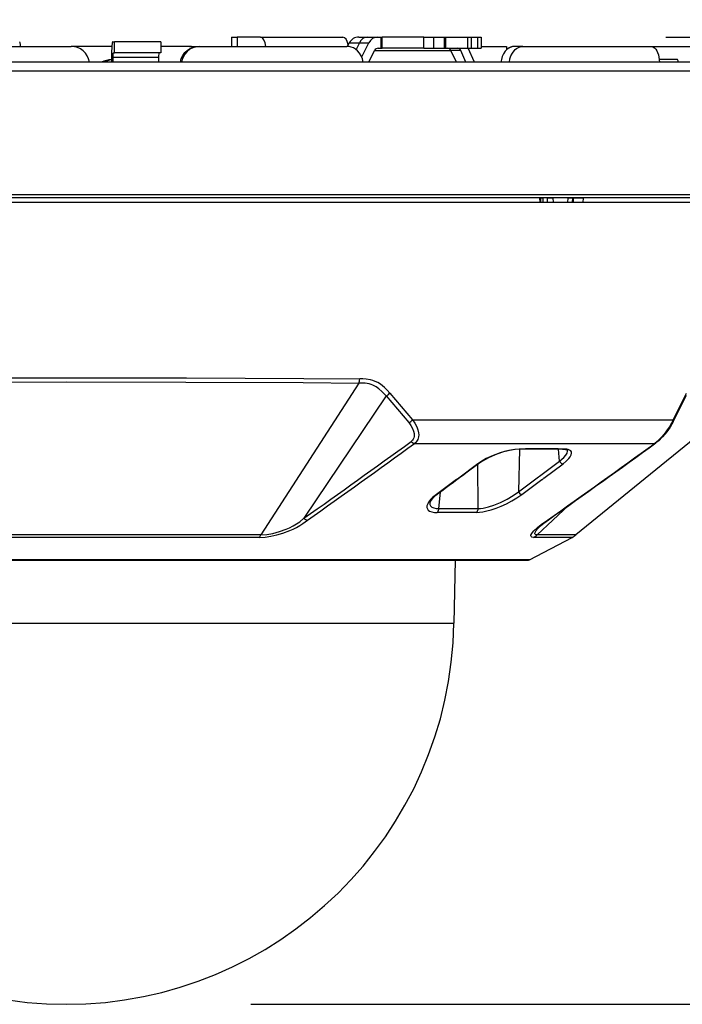
# Model space of a CAD drawing. Units: millimetres. Extents: x 1609 to 1744, y 281 to 395.
# Drawn here: x 1671 to 1678, y 365 to 376 of the extents above; entities that cross this region are included whole.
import ezdxf

# ---------------------------------------------------------------- set-up
doc = ezdxf.new("R2010")
doc.units = ezdxf.units.MM
doc.layers.add('GAIKEI', color=7, linetype='Continuous')
doc.layers.add('SUNPO', color=3, linetype='Continuous')
doc.styles.get("Standard").update_dxf_attribs({"font": 'monotxt.shx', "bigfont": 'bigfont.shx'})
doc.dimstyles.get("Standard").update_dxf_attribs({"dimscale": 0, "dimtxt": 2.5, "dimasz": 2.5, "dimexe": 1.25, "dimexo": 2, "dimtad": 1, "dimdec": 8, "dimtxsty": 'Standard', "dimblk": 'OPEN30', "dimcen": 2.5, "dimadec": 8, "dimazin": 2, "dimtfac": 1, "dimtdec": 8, "dimtmove": 0, "dimatfit": 3, "dimldrblk": 'OPEN30', "dimfxl": 0, "dimfrac": 2, "dimarcsym": 0})

# ---------------------------------------------------------------- blocks, each defined once
blk = doc.blocks.new('_Open30')
at = {"color": 0, "linetype": 'ByBlock', "lineweight": -2}
for p, q in [((-1, 0.2679), (0, 0)), ((0, 0), (-1, -0.2679)), ((0, 0), (-1, 0))]:
    blk.add_line(p, q, dxfattribs=at)
blk = doc.blocks.new('*D1')
at = {"layer": 'Defpoints', "color": 0}
for p in [(1663.433, 380.57), (1663.433, 375.3), (1678.834, 375.3)]:
    blk.add_point(p, dxfattribs=at)
at = {"layer": 'SUNPO', "color": 0, "lineweight": -2}
for p, q in [((1663.433, 377.3), (1663.433, 381.82)), ((1678.834, 377.3), (1678.834, 381.82)), ((1676.334, 380.57), (1665.933, 380.57))]:
    blk.add_line(p, q, dxfattribs=at)
at = {"layer": 'SUNPO', "color": 0, "lineweight": -2, "xscale": 2.5, "yscale": 2.5, "zscale": 2.5, "rotation": 180}
blk.add_blockref('_Open30', (1663.433, 380.57), dxfattribs=at)
at = {"layer": 'SUNPO', "color": 0, "lineweight": -2, "xscale": 2.5, "yscale": 2.5, "zscale": 2.5}
blk.add_blockref('_Open30', (1678.834, 380.57), dxfattribs=at)
at = {"layer": 'SUNPO', "color": 0, "insert": (1671.134, 382.445), "char_height": 2.5, "attachment_point": 5}
blk.add_mtext('{\\W0.8;φ154}', dxfattribs=at)
blk = doc.blocks.new('*D2')
at = {"layer": 'Defpoints', "color": 0}
for p in [(1675.627, 375.67), (1684.834, 375.67), (1671.134, 365.2)]:
    blk.add_point(p, dxfattribs=at)
at = {"layer": 'SUNPO', "color": 0, "lineweight": -2}
for p, q in [((1677.627, 375.67), (1686.084, 375.67)), ((1684.834, 367.7), (1684.834, 373.17)), ((1673.134, 365.2), (1686.084, 365.2))]:
    blk.add_line(p, q, dxfattribs=at)
at = {"layer": 'SUNPO', "color": 0, "lineweight": -2, "xscale": 2.5, "yscale": 2.5, "zscale": 2.5}
for p, rotation in [((1684.834, 375.67), 90), ((1684.834, 365.2), 270)]:
    blk.add_blockref('_Open30', p, dxfattribs=dict(at, rotation=rotation))
at = {"layer": 'SUNPO', "color": 0, "insert": (1682.959, 370.435), "char_height": 2.5, "attachment_point": 5, "rotation": 90}
blk.add_mtext('105', dxfattribs=at)

msp = doc.modelspace()

# ---------------------------------------------------------------- linework, layer by layer
at = {"layer": 'GAIKEI', "color": 1}
for points in [[(1671.63513343, 375.61818916), (1671.63383953, 375.61555546)], [(1671.63600623, 375.61921916), (1671.63513343, 375.61818916)], [(1671.63644573, 375.61951206), (1671.63600623, 375.61921916)], [(1671.63710483, 375.61967846), (1671.63644573, 375.61951206)], [(1671.63710483, 375.61967846), (1671.65846103, 375.61967846)], [(1671.65846103, 375.49967876), (1671.65846103, 375.61967846)], [(1671.93322303, 375.61967846), (1671.65846103, 375.61967846)], [(1672.15709393, 375.61967846), (1671.93322303, 375.61967846)], [(1672.15709393, 375.61967846), (1672.15709393, 375.49967876)], [(1672.92358563, 375.66967846), (1672.98688513, 375.66967846)], [(1672.92358563, 375.66967846), (1672.92358563, 375.56967846)], [(1672.92358563, 375.66967846), (1672.92358563, 375.56967846)], [(1673.23779453, 375.66967846), (1672.98688513, 375.66967846)], [(1672.98688513, 375.66967846), (1672.98688513, 375.56967996)], [(1673.23779453, 375.66967846), (1674.13119663, 375.66967846)], [(1674.30308993, 375.66967846), (1674.39467933, 375.66967846)], [(1674.39467933, 375.66967846), (1674.50251013, 375.66967846)], [(1674.50251013, 375.66967846), (1674.54483193, 375.66967846)], [(1674.54483193, 375.54967876), (1674.54483193, 375.66967846)], [(1674.54483193, 375.66967846), (1674.55614173, 375.66967846)], [(1675.00616613, 375.66967846), (1674.55614173, 375.66967846)], [(1674.55614173, 375.54967876), (1674.55614173, 375.66967846)], [(1675.00616613, 375.66967846), (1675.11370403, 375.66967846)], [(1675.00616613, 375.54967876), (1675.00616613, 375.66967846)], [(1675.11370403, 375.66967846), (1675.23167273, 375.66967846)], [(1675.11370403, 375.54967876), (1675.11370403, 375.66967846)], [(1675.23167273, 375.66967846), (1675.24493563, 375.66967846)], [(1675.23167273, 375.54967876), (1675.23167273, 375.66967846)], [(1675.24492343, 375.66967846), (1675.48302773, 375.66967846)], [(1675.24493563, 375.54967876), (1675.24493563, 375.66967846)], [(1675.48302773, 375.66967846), (1675.52194373, 375.66967846)], [(1675.48302773, 375.54967876), (1675.48302773, 375.66967846)], [(1675.52194373, 375.66967846), (1675.58716593, 375.66967846)], [(1675.52194373, 375.54967876), (1675.52194373, 375.66967846)], [(1675.58716593, 375.66967846), (1675.62652743, 375.66967846)], [(1675.58716593, 375.66967846), (1675.58716593, 375.54967876)], [(1675.62652743, 375.66967846), (1675.62652743, 375.54967876)], [(1669.19486243, 375.56967846), (1671.13358313, 375.56967846)], [(1671.13358313, 375.56967846), (1671.18645793, 375.56967846)], [(1671.62691203, 375.56967846), (1671.18731243, 375.56967846)], [(1671.62691813, 375.56978066), (1671.62454993, 375.49967876)], [(1671.63138583, 375.60649176), (1671.62691813, 375.56978066)], [(1671.63383953, 375.61555546), (1671.63138583, 375.60649176)], [(1672.46554723, 375.56967846), (1672.15709393, 375.56967846)], [(1672.41840983, 375.50197976), (1672.44567423, 375.52789986)], [(1672.44325723, 375.51486886), (1672.41865393, 375.48628606)], [(1672.47274333, 375.53823766), (1672.44325723, 375.51486886)], [(1672.44567423, 375.52789986), (1672.47724163, 375.54812686)], [(1672.46742103, 375.56967846), (1672.56520543, 375.56967846)], [(1672.50592203, 375.55549076), (1672.47274333, 375.53823766)], [(1672.47724163, 375.54812686), (1672.51196453, 375.56194676)], [(1672.54170083, 375.56610026), (1672.50592203, 375.55549076)], [(1672.51196453, 375.56194676), (1672.53881383, 375.56773596)], [(1672.53881383, 375.56773596), (1672.56618203, 375.56967846)], [(1672.57878573, 375.56967846), (1672.54170083, 375.56610026)], [(1672.56618203, 375.56967846), (1672.57878573, 375.56967846)], [(1672.57878573, 375.56967846), (1674.17105263, 375.56967846)], [(1674.19637613, 375.56773596), (1674.17105263, 375.56967846)], [(1674.19916543, 375.60967936), (1674.17602703, 375.56960516)], [(1674.19916543, 375.60967936), (1674.18619543, 375.58721076)], [(1674.22115023, 375.56195286), (1674.19637613, 375.56773596)], [(1674.19916543, 375.60967936), (1674.30869913, 375.60967936)], [(1674.24550333, 375.55215366), (1674.22115023, 375.56195286)], [(1674.26825113, 375.53868016), (1674.24550333, 375.55215366)], [(1674.28894203, 375.52184056), (1674.26825113, 375.53868016)], [(1674.30869913, 375.60967936), (1674.27310343, 375.53516766)], [(1674.31163493, 375.49621346), (1674.28894203, 375.52184056)], [(1674.30869913, 375.60967936), (1674.41150673, 375.60967936)], [(1674.33396763, 375.45768656), (1674.41150673, 375.60967936)], [(1674.41041423, 375.39967876), (1674.47371373, 375.52467876)], [(1674.47371373, 375.52467876), (1675.29978793, 375.52467876)], [(1674.51148233, 375.54967876), (1674.54483193, 375.54967876)], [(1674.54483193, 375.54967876), (1674.55614173, 375.54967876)], [(1675.00616613, 375.54967876), (1674.55614173, 375.54967876)], [(1675.00616613, 375.54967876), (1675.11370403, 375.54967876)], [(1675.11370403, 375.54967876), (1675.23167273, 375.54967876)], [(1675.23167273, 375.54967876), (1675.24493563, 375.54967876)], [(1675.24488683, 375.54967876), (1675.48302773, 375.54967876)], [(1675.40612343, 375.52467876), (1675.29978793, 375.52467876)], [(1675.35949863, 375.39967876), (1675.29978793, 375.52467876)], [(1675.46224523, 375.39967876), (1675.40612343, 375.52467876)], [(1675.48302773, 375.54967876), (1675.52194373, 375.54967876)], [(1675.55459753, 375.39967876), (1675.48806923, 375.54967876)], [(1675.52194373, 375.54967876), (1675.58716593, 375.54967876)], [(1675.58716593, 375.54967876), (1675.62652743, 375.54967876)], [(1675.62652743, 375.56967846), (1675.90358433, 375.56967846)], [(1675.88838053, 375.51663426), (1675.87050333, 375.49025646)], [(1675.90966343, 375.53859476), (1675.88838053, 375.51663426)], [(1675.90358433, 375.56967846), (1675.90358433, 375.53312596)], [(1675.93427893, 375.55552746), (1675.90966343, 375.53859476)], [(1675.96094523, 375.56608496), (1675.93427893, 375.55552746)], [(1675.98864293, 375.56967846), (1675.96094523, 375.56608496)], [(1675.96542523, 375.49607766), (1675.98437663, 375.52202826)], [(1675.98437663, 375.52202826), (1675.99721843, 375.53517526)], [(1676.07991493, 375.56967846), (1675.98864293, 375.56967846)], [(1675.99721843, 375.53517526), (1676.01112833, 375.54645756)], [(1676.01112833, 375.54645756), (1676.02520913, 375.55528786)], [(1676.02520913, 375.55528786), (1676.03995523, 375.56211156)], [(1676.03995523, 375.56211156), (1676.05974283, 375.56776956)], [(1676.05974283, 375.56776956), (1676.07991493, 375.56967846)], [(1676.07991493, 375.56967846), (1677.46828773, 375.56967846)], [(1677.46828773, 375.56967846), (1677.48635413, 375.56604076)], [(1677.46829993, 375.56967846), (1677.95569003, 375.56967846)], [(1677.48635413, 375.56604076), (1677.50341343, 375.55540686)], [(1677.50341343, 375.55540686), (1677.51879433, 375.53853826)], [(1677.51879433, 375.53853826), (1677.52946323, 375.52146366)], [(1677.52946323, 375.52146366), (1677.53866733, 375.50167766)], [(1671.62454993, 375.49967876), (1671.62454993, 375.39967876)], [(1671.63808753, 375.47888866), (1671.63710483, 375.44967876)], [(1671.63710483, 375.44967876), (1671.63710483, 375.39967876)], [(1672.13436443, 375.44967876), (1671.63710483, 375.44967876)], [(1671.63994913, 375.49418406), (1671.63808753, 375.47888866)], [(1671.64097453, 375.49796056), (1671.63994913, 375.49418406)], [(1671.64151163, 375.49905766), (1671.64097453, 375.49796056)], [(1671.64187783, 375.49948646), (1671.64151163, 375.49905766)], [(1671.64206093, 375.49961006), (1671.64187783, 375.49948646)], [(1671.64233563, 375.49967876), (1671.64206093, 375.49961006)], [(1671.64233563, 375.49967876), (1671.65846103, 375.49967876)], [(1671.93322303, 375.49967876), (1671.65846103, 375.49967876)], [(1672.15709393, 375.49967876), (1671.93322303, 375.49967876)], [(1672.13436443, 375.44967876), (1672.13436443, 375.39967876)], [(1672.37129063, 375.39967876), (1672.38045203, 375.43664166)], [(1672.38045203, 375.43664166), (1672.39635173, 375.47115856)], [(1672.38996743, 375.42716896), (1672.38386393, 375.39967876)], [(1672.39981853, 375.45352396), (1672.38996743, 375.42716896)], [(1672.39635173, 375.47115856), (1672.41840983, 375.50197976)], [(1672.41865393, 375.48628606), (1672.39981853, 375.45352396)], [(1674.32973793, 375.46665566), (1674.31163493, 375.49621346)], [(1674.34275063, 375.43413766), (1674.32973793, 375.46665566)], [(1674.35033733, 375.39967876), (1674.34275063, 375.43413766)], [(1675.84668743, 375.42807226), (1675.84182903, 375.39967876)], [(1675.85650183, 375.46041326), (1675.84668743, 375.42807226)], [(1675.87050333, 375.49025646), (1675.85650183, 375.46041326)], [(1675.93340003, 375.39967876), (1675.93965613, 375.43389806)], [(1675.93965613, 375.43389806), (1675.95040443, 375.46636266)], [(1675.95040443, 375.46636266), (1675.96542523, 375.49607766)], [(1677.53866733, 375.50167766), (1677.54672403, 375.47839276)], [(1677.54672403, 375.47839276), (1677.55302283, 375.45326916)], [(1677.55302283, 375.45326916), (1677.56029823, 375.39967876)], [(1677.55715493, 375.42967906), (1677.74956213, 375.42967906)], [(1678.83428503, 375.29973976), (1664.37558143, 375.29973976)], [(1678.78752603, 373.96076426), (1664.41661533, 373.96076426)], [(1678.75644083, 373.92967906), (1664.44389813, 373.92967906)], [(1674.77242593, 373.92967906), (1666.00732583, 373.92967906)], [(1676.25984043, 373.92967906), (1674.77242593, 373.92967906)], [(1676.26958773, 373.92967906), (1676.25984043, 373.92967906)], [(1676.25984043, 373.92967906), (1676.26175693, 373.87967906)], [(1676.26955113, 373.92967906), (1676.29964763, 373.92967906)], [(1676.26958773, 373.92967906), (1676.27149203, 373.87967906)], [(1676.34574133, 373.92967906), (1676.29964763, 373.92967906)], [(1676.30017253, 373.87967906), (1676.29964763, 373.92967906)], [(1676.34574133, 373.92967906), (1676.40903483, 373.92967906)], [(1676.34607703, 373.87967906), (1676.34574133, 373.92967906)], [(1676.56962443, 373.92967906), (1676.40903483, 373.92967906)], [(1676.40909583, 373.87967906), (1676.40903483, 373.92967906)], [(1676.56724403, 373.87967906), (1676.56962443, 373.92967906)], [(1676.56962443, 373.92967906), (1676.61659703, 373.92967906)], [(1676.61654823, 373.92967906), (1676.61392373, 373.87967906)], [(1676.61654823, 373.92967906), (1676.62533733, 373.92967906)], [(1676.62533733, 373.92967906), (1676.62270663, 373.87967906)], [(1676.62533733, 373.92967906), (1676.68753823, 373.92967906)], [(1676.68753823, 373.92967906), (1676.73086703, 373.92967906)], [(1676.73086703, 373.92967906), (1676.73029943, 373.87967906)], [(1678.72358563, 373.92967906), (1676.73086703, 373.92967906)], [(1671.13358313, 373.87967906), (1663.48502353, 373.87967906)], [(1678.78214273, 373.87967906), (1671.13358313, 373.87967906)], [(1669.82470863, 371.98056096), (1671.13358313, 371.98304056)], [(1669.82873083, 371.93581156), (1671.13358923, 371.93828196)], [(1671.13358313, 371.98304056), (1672.43479773, 371.98077156)], [(1671.13358923, 371.93828196), (1672.43083043, 371.93602056)], [(1672.43083043, 371.93602056), (1673.70001383, 371.92923956)], [(1672.43479773, 371.98077156), (1673.70788733, 371.97396466)], [(1674.30213783, 371.92487096), (1673.24279333, 370.28210056)], [(1673.70001383, 371.92923956), (1674.30213783, 371.92487096)], [(1673.70788733, 371.97396466), (1674.31180583, 371.96957926)], [(1674.33432773, 371.92433536), (1674.30213783, 371.92487256)], [(1674.34485023, 371.96904366), (1674.31180583, 371.96958076)], [(1674.37088173, 371.92221896), (1674.33432773, 371.92433536)], [(1674.38294223, 371.96688606), (1674.34485023, 371.96904366)], [(1674.41450963, 371.91540746), (1674.37088173, 371.92221896)], [(1674.43006753, 371.95972816), (1674.38294223, 371.96688606)], [(1674.43553013, 371.90959546), (1674.41450963, 371.91540746)], [(1674.45547643, 371.95283726), (1674.43006753, 371.95972816)], [(1674.45612953, 371.90186526), (1674.43553013, 371.90959546)], [(1674.48052523, 371.94343636), (1674.45547643, 371.95283726)], [(1674.48885653, 371.88486546), (1674.45612953, 371.90186526)], [(1674.50866253, 371.92939066), (1674.48052523, 371.94343636)], [(1674.53601233, 371.91192846), (1674.50866253, 371.92939066)], [(1674.55860753, 371.89458226), (1674.53601233, 371.91192846)], [(1674.58055583, 371.87521426), (1674.55860753, 371.89458226)], [(1674.59723673, 371.78530796), (1673.70735633, 370.46086496)], [(1674.52074743, 371.86233746), (1674.48885653, 371.88486546)], [(1674.55188763, 371.83470066), (1674.52074743, 371.86233746)], [(1674.57476353, 371.81105876), (1674.55188763, 371.83470066)], [(1674.59723673, 371.78530796), (1674.57476353, 371.81105876)], [(1674.60916903, 371.84635226), (1674.58055583, 371.87521426)], [(1674.59723673, 371.78530796), (1674.84320233, 371.49663006)], [(1674.63670813, 371.81494976), (1674.60916903, 371.84635226)], [(1674.63670813, 371.81494976), (1674.88269203, 371.52647006)], [(1674.84320233, 371.49663006), (1674.86593173, 371.46466136)], [(1674.86593173, 371.46466136), (1674.88410803, 371.43194496)], [(1674.88269203, 371.52647006), (1677.70582433, 371.52647006)], [(1674.88269203, 371.52647006), (1674.90823523, 371.49038006)], [(1674.90823523, 371.49038006), (1674.92929843, 371.45247876)], [(1677.68726353, 371.49048836), (1677.66541293, 371.45282966)], [(1677.70665443, 371.50457836), (1677.67295083, 371.44787976)], [(1677.70581823, 371.52646856), (1677.68726353, 371.49048836)], [(1677.70885173, 371.51263806), (1677.70581823, 371.52646856)], [(1677.70665443, 371.50457066), (1677.70885173, 371.51263806)], [(1674.88410803, 371.43194496), (1674.89552163, 371.40262366)], [(1674.89552163, 371.40262366), (1674.90085003, 371.37857276)], [(1674.90196693, 371.36008066), (1674.90054483, 371.34485996)], [(1674.90085003, 371.37857276), (1674.90196693, 371.36008066)], [(1674.92929843, 371.45247876), (1674.94312903, 371.41736516)], [(1674.94312903, 371.41736516), (1674.95004433, 371.38739236)], [(1674.95004433, 371.38739236), (1674.95180213, 371.36367106)], [(1674.95180213, 371.36367106), (1674.95024573, 371.34356146)], [(1677.62111973, 371.38772806), (1677.58548133, 371.34399936)], [(1677.63672643, 371.39611426), (1677.59126743, 371.34152896)], [(1677.64259803, 371.41765506), (1677.62111973, 371.38772806)], [(1677.67295083, 371.44787976), (1677.63672643, 371.39611426)], [(1677.66541293, 371.45282966), (1677.64259803, 371.41765506)], [(1674.87472083, 371.29675976), (1674.86804973, 371.29098736)], [(1674.86804973, 371.29099036), (1674.88708653, 371.27805096)], [(1674.88354653, 371.30640176), (1674.87472083, 371.29675976)], [(1674.89192053, 371.31926796), (1674.88354653, 371.30640176)], [(1674.88708653, 371.27805096), (1674.90691693, 371.27157356)], [(1674.89723063, 371.33169476), (1674.89192053, 371.31926796)], [(1674.90054483, 371.34485996), (1674.89723063, 371.33169476)], [(1674.91576693, 371.27889476), (1674.90691693, 371.27157046)], [(1674.90691693, 371.27157046), (1677.50681313, 371.27157046)], [(1674.92772373, 371.29162516), (1674.91576693, 371.27889476)], [(1674.93612223, 371.30374676), (1674.92772373, 371.29162516)], [(1674.94198773, 371.31511906), (1674.93612223, 371.30374676)], [(1674.94697423, 371.32880016), (1674.94198773, 371.31511906)], [(1674.95024573, 371.34356146), (1674.94697423, 371.32880016)], [(1677.53296063, 371.29196086), (1677.50681313, 371.27157046)], [(1677.54999553, 371.30082616), (1677.52083293, 371.27721476)], [(1677.55217443, 371.30931766), (1677.53296063, 371.29196086)], [(1677.59126743, 371.34152896), (1677.54999553, 371.30082616)], [(1677.58548133, 371.34399936), (1677.55217443, 371.30931766)], [(1675.75805213, 371.14184636), (1675.68331463, 371.10680156)], [(1675.77921303, 371.14817576), (1675.70843663, 371.11670596)], [(1675.83379063, 371.17037116), (1675.75805213, 371.14184636)], [(1675.85904703, 371.17621986), (1675.77921303, 371.14817576)], [(1675.88173983, 371.18491126), (1675.83379063, 371.17037116)], [(1675.93276523, 371.19502476), (1675.85904703, 371.17621986)], [(1675.92828533, 371.19631726), (1675.88173983, 371.18491126)], [(1675.99160313, 371.20710516), (1675.92828533, 371.19631726)], [(1675.99679113, 371.20507426), (1675.93276523, 371.19502476)], [(1676.04930583, 371.21103436), (1675.99160313, 371.20710516)], [(1676.04001013, 371.20756596), (1675.99679113, 371.20507426)], [(1676.04409343, 371.20758586), (1676.03056193, 370.74872506)], [(1676.47688763, 371.08009556), (1676.46338053, 371.20779186)], [(1676.50862583, 371.20756596), (1676.53935703, 371.20523136)], [(1676.55523233, 371.20822216), (1676.51914223, 371.21103436)], [(1676.52188883, 371.11971656), (1676.54353183, 371.14466776)], [(1676.53935703, 371.20523136), (1676.55706943, 371.20050726)], [(1676.54353183, 371.14466776), (1676.55769203, 371.16775126)], [(1676.57057653, 371.20478126), (1676.55523233, 371.20822216)], [(1676.55706943, 371.20050726), (1676.56084143, 371.19872506)], [(1676.55769203, 371.16775126), (1676.56386883, 371.18809426)], [(1676.56386883, 371.18809426), (1676.56398473, 371.19660256)], [(1676.58356483, 371.19991066), (1676.57057653, 371.20478126)], [(1676.59679113, 371.19110786), (1676.58356483, 371.19991066)], [(1676.59265293, 371.12807226), (1676.60305943, 371.14791786)], [(1676.60479893, 371.17957986), (1676.59679113, 371.19110786)], [(1676.60305943, 371.14791786), (1676.60706333, 371.16532206)], [(1676.60706333, 371.16532206), (1676.60479893, 371.17957986)], [(1675.59143833, 371.05060956), (1675.38404093, 370.89689096)], [(1675.59440463, 370.56600106), (1675.59000403, 371.04456396)], [(1675.63612833, 371.08014446), (1675.59143833, 371.05060956)], [(1675.64243933, 371.08041756), (1675.60198523, 371.05343396)], [(1675.68331463, 371.10680156), (1675.63612833, 371.08014446)], [(1675.70843663, 371.11670596), (1675.64243933, 371.08041756)], [(1676.03056193, 370.74872506), (1676.47688763, 371.08009556)], [(1676.30743563, 370.89689096), (1676.51426553, 371.05060956)], [(1676.47688763, 371.08009556), (1676.50138103, 371.10033176)], [(1676.50138103, 371.10033176), (1676.52188883, 371.11971656)], [(1676.51426553, 371.05060956), (1676.54878093, 371.07906716)], [(1676.54878093, 371.07906716), (1676.57624063, 371.10655736)], [(1676.57624063, 371.10655736), (1676.59265293, 371.12807226)], [(1675.36028603, 370.87927006), (1675.14469153, 370.71919016)], [(1675.36029213, 370.87927616), (1675.36345983, 370.88167026)], [(1675.37407993, 370.88955296), (1675.36345983, 370.88167026)], [(1675.37685703, 370.89161446), (1675.37407993, 370.88955456)], [(1675.38401653, 370.89687266), (1675.37685703, 370.89161596)], [(1676.06779333, 370.71919016), (1676.28369303, 370.87926856)], [(1676.28370523, 370.87927616), (1676.28697673, 370.88166726)], [(1676.28697673, 370.88166726), (1676.29760293, 370.88955296)], [(1676.29760293, 370.88955456), (1676.30038613, 370.89161906)], [(1676.30741123, 370.89687266), (1676.30038613, 370.89161906)], [(1675.14469153, 370.71919016), (1675.10176553, 370.68472516)], [(1675.16949623, 370.56600106), (1675.18640903, 370.74511636)], [(1675.97241373, 370.70686256), (1676.03056193, 370.74872506)], [(1676.01555333, 370.68285746), (1676.06779333, 370.71919016)], [(1675.04829873, 370.61890026), (1675.04051673, 370.59647896)], [(1675.05705113, 370.63418496), (1675.04829873, 370.61890026)], [(1675.06864783, 370.65012576), (1675.05705113, 370.63418496)], [(1675.08381503, 370.66735906), (1675.06864783, 370.65012576)], [(1675.07350013, 370.63631046), (1675.07157753, 370.62930216)], [(1675.07157753, 370.62930216), (1675.07263953, 370.61131966)], [(1675.07263953, 370.61131966), (1675.07991493, 370.59563666)], [(1675.08272863, 370.65304786), (1675.07350013, 370.63631046)], [(1675.10094153, 370.67529366), (1675.08272863, 370.65304786)], [(1675.10176553, 370.68472516), (1675.08381503, 370.66735906)], [(1675.76613933, 370.60313486), (1675.83827063, 370.63296116)], [(1675.83827063, 370.63296116), (1675.90761273, 370.66794046)], [(1675.84366003, 370.59279246), (1675.90108193, 370.61897046)], [(1675.90108193, 370.61897046), (1675.95959633, 370.64945596)], [(1675.90761273, 370.66794046), (1675.97241373, 370.70686256)], [(1675.95959633, 370.64945596), (1676.01555333, 370.68285746)], [(1675.04051673, 370.59647896), (1675.03999793, 370.57696906)], [(1675.03999793, 370.57696906), (1675.04515543, 370.56190556)], [(1675.04515543, 370.56190556), (1675.05501263, 370.54951396)], [(1675.05501263, 370.54951396), (1675.06900183, 370.53970406)], [(1675.06900183, 370.53970406), (1675.09237833, 370.53060526)], [(1675.07991493, 370.59563666), (1675.09339763, 370.58292156)], [(1675.09237833, 370.53060526), (1675.12067423, 370.52541266)], [(1675.09339763, 370.58292156), (1675.11372233, 370.57327796)], [(1675.11372233, 370.57327796), (1675.13928383, 370.56767036)], [(1675.12067423, 370.52541266), (1675.15133213, 370.52393406)], [(1675.13928383, 370.56767036), (1675.16949623, 370.56600106)], [(1675.57437293, 370.52392496), (1675.15131993, 370.52392496)], [(1675.16949623, 370.56600106), (1675.59440463, 370.56600106)], [(1675.57439123, 370.52393406), (1675.60871743, 370.52570866)], [(1675.59440463, 370.56600106), (1675.62014323, 370.56708446)], [(1675.60871743, 370.52570866), (1675.64704143, 370.53116676)], [(1675.62014323, 370.56708446), (1675.64770053, 370.57060156)], [(1675.64704143, 370.53116676), (1675.69060833, 370.54056316)], [(1675.64770053, 370.57060156), (1675.70601963, 370.58367526)], [(1675.69060833, 370.54056316), (1675.73750163, 370.55367656)], [(1675.70601963, 370.58367526), (1675.76613933, 370.60313486)], [(1675.73750163, 370.55367656), (1675.78938763, 370.57126996)], [(1675.78938763, 370.57126996), (1675.84366003, 370.59279246)], [(1676.57455603, 370.59927286), (1676.23422403, 370.28210056)], [(1673.59214023, 370.37866736), (1673.62801673, 370.39967716)], [(1673.62801673, 370.39967716), (1673.66228183, 370.42316806)], [(1673.66228183, 370.42316806), (1673.70735633, 370.46086496)], [(1673.66361853, 370.38203806), (1673.69757853, 370.40368876)], [(1673.69757853, 370.40368876), (1673.74607093, 370.44017856)], [(1676.26939243, 370.37868266), (1676.30479283, 370.40791696)], [(1676.27644203, 370.39224766), (1676.34517373, 370.44017856)], [(1676.30479283, 370.40791696), (1676.35709393, 370.44516366)], [(1673.30605633, 370.28625096), (1673.37298133, 370.29768896)], [(1673.37298133, 370.29768896), (1673.44301913, 370.31630626)], [(1673.41516883, 370.28071056), (1673.48114173, 370.30005406)], [(1673.44301913, 370.31630626), (1673.51516883, 370.34228586)], [(1673.48114173, 370.30005406), (1673.55457923, 370.32750316)], [(1673.51516883, 370.34228586), (1673.55367593, 370.35921546)], [(1673.55367593, 370.35921546), (1673.59214023, 370.37866736)], [(1673.55457923, 370.32750316), (1673.59154213, 370.34389716)], [(1673.59154213, 370.34389716), (1673.62808993, 370.36209026)], [(1673.62808993, 370.36209026), (1673.66361853, 370.38203806)], [(1676.16714633, 370.27745586), (1676.17461703, 370.29470586)], [(1676.17461703, 370.29470586), (1676.18443153, 370.30867226)], [(1676.18443153, 370.30867226), (1676.19822543, 370.32459176)], [(1676.19822543, 370.32459176), (1676.23819743, 370.36197886)], [(1676.20926673, 370.30047986), (1676.21124423, 370.30841896)], [(1676.20968783, 370.29397346), (1676.20926673, 370.30047986)], [(1676.21244663, 370.28889226), (1676.20968783, 370.29397346)], [(1676.21124423, 370.30841896), (1676.22268833, 370.32860636)], [(1676.21748813, 370.28522716), (1676.21244663, 370.28889226)], [(1676.22268833, 370.32860636), (1676.24166423, 370.35138616)], [(1676.23819743, 370.36197886), (1676.27644203, 370.39224766)], [(1676.24166423, 370.35138616), (1676.26939243, 370.37868266)], [(1671.13358313, 370.28214786), (1669.02437293, 370.28210056)], [(1671.13358313, 370.25459966), (1669.04032143, 370.25460126)], [(1673.24279333, 370.28210056), (1671.13358313, 370.28214946)], [(1673.22684483, 370.25460126), (1671.13358313, 370.25460126)], [(1673.22684483, 370.25460126), (1673.28738563, 370.25777046)], [(1673.24279333, 370.28210056), (1673.30605633, 370.28625096)], [(1673.28738563, 370.25777046), (1673.35037393, 370.26656406)], [(1673.35037393, 370.26656406), (1673.41516883, 370.28071056)], [(1676.16665203, 370.27059696), (1676.16714633, 370.27745586)], [(1676.16828773, 370.26494056), (1676.16665203, 370.27059696)], [(1676.17203533, 370.26050486), (1676.16828773, 370.26494056)], [(1676.17786413, 370.25730046), (1676.17203533, 370.26050486)], [(1676.19563153, 370.25460126), (1676.17786413, 370.25730046)], [(1676.61136023, 370.25460126), (1676.19563153, 370.25460126)], [(1676.22475743, 370.28296726), (1676.21748813, 370.28522716)], [(1676.23422403, 370.28210056), (1676.22475743, 370.28296726)], [(1676.65308993, 370.28214946), (1676.23422403, 370.28210056)], [(1666.93422403, 369.32637856), (1675.33294223, 369.32637856)]]:
    msp.add_lwpolyline(points, dxfattribs=at)
for points in [[(1674.30308993, 375.66967876, 0.2679491644), (1674.19916689, 375.60967877)], [(1671.38487977, 375.39968403, 0.3709251155), (1671.18646047, 375.569634)], [(1672.51578287, 375.56301645, 0.0661763823), (1672.46555108, 375.56967717)], [(1671.6245834, 375.42728933, 0.0702434527), (1671.51653019, 375.39967783)], [(1671.62460856, 375.42362175, 0.0539354622), (1671.54215717, 375.39967774)], [(1674.59726836, 371.78523639, 0.0912558188), (1674.63667553, 371.81497828)], [(1677.70582406, 371.52647171, 0.0086108863), (1677.85153332, 371.814952)], [(1677.70665005, 371.50457814, 0.0082366393), (1677.8522684, 371.79439626)], [(1674.84323164, 371.49655579, 0.0995081963), (1674.88266836, 371.52649694)], [(1673.70738838, 370.46083366, 0.0024367332), (1674.86801978, 371.29103793)], [(1673.74610931, 370.44013498, 0.0023779632), (1674.90689275, 371.27160832)], [(1676.34520448, 370.44013306, 0.0024223254), (1677.50678742, 371.27161284)], [(1676.35712506, 370.44511491, 0.0024328891), (1677.52071254, 371.27723615)], [(1677.50681452, 371.27157919, 0.1202008077), (1677.52083848, 371.27721005)], [(1676.50862659, 371.2075802, 0.0025992767), (1676.04001046, 371.20755736)], [(1676.04001133, 371.20755145, 0.1689196679), (1676.0492993, 371.21104547)], [(1676.51915046, 371.21104123, 0.0024393861), (1676.04931068, 371.21102581)], [(1676.50862618, 371.20755658, 0.1581312864), (1676.51913638, 371.21104123)], [(1676.56438599, 371.19621981, 0.0743672717), (1676.56083747, 371.19871746)], [(1675.60209981, 371.0535009, 0.0005543821), (1675.15532327, 370.7219882)], [(1675.59143878, 371.0506306, 0.1767295235), (1675.60208588, 371.05348676)], [(1676.47688152, 371.08009463, 0.1280868424), (1676.4933742, 371.05828187)], [(1676.49338312, 371.05828988, 0.0372931876), (1676.49881231, 371.05466969)], [(1676.49883712, 371.05470724, 0.1437005554), (1676.5142671, 371.05056696)], [(1675.15519064, 370.72181932, 0.0460824145), (1675.10089283, 370.67534016)], [(1675.144698, 370.719211, 0.1833659846), (1675.15529724, 370.72195501)], [(1676.03055949, 370.74872408, 0.1227560863), (1676.04684989, 370.7272086)], [(1675.15133621, 370.52393146, 0.0666310601), (1675.15835946, 370.53127953)], [(1675.15843163, 370.53122951, 0.1451870422), (1675.16941891, 370.56600226)], [(1675.57439043, 370.52393157, 0.06741069), (1675.58218544, 370.53127782)], [(1675.58224804, 370.53123238, 0.1608763133), (1675.59433834, 370.5660031)], [(1676.34516816, 370.4401836, 0.102215723), (1676.35709185, 370.44516141)], [(1673.22685873, 370.25459191, 0.0459233497), (1673.24277758, 370.28210792)], [(1676.19563413, 370.25459924, 0.049974678), (1676.23422572, 370.28210258)]]:
    msp.add_lwpolyline(points, format="xyb", dxfattribs=at)
at = {"layer": 'GAIKEI', "color": 7}
for points in [[(1678.78114173, 375.39967876), (1664.42221843, 375.39967876)], [(1678.69362953, 371.93828196), (1676.65308993, 370.28214946)], [(1676.15130773, 370.01202616), (1676.61136023, 370.25460126)], [(1671.13358313, 370.01202616), (1666.11585853, 370.01202616)], [(1666.13916783, 370.00625376), (1671.13358313, 370.00625376)], [(1676.15130773, 370.01202616), (1671.13358313, 370.01202616)], [(1671.13358313, 370.00625376), (1676.12799233, 370.00625376)], [(1675.34480753, 370.00625376), (1675.33294223, 369.32637856)], [(1676.12799233, 370.00625376), (1675.34480753, 370.00625376)]]:
    msp.add_lwpolyline(points, dxfattribs=at)
for points in [[(1676.61136234, 370.25460166, 0.0491743412), (1676.6530891, 370.28214947)], [(1676.12799209, 370.0062527, 0.1218007078), (1676.15131263, 370.01202508)], [(1666.93422372, 369.32637765, 0.9826973575), (1675.33294257, 369.3263789)]]:
    msp.add_lwpolyline(points, format="xyb", dxfattribs=at)
at = {"layer": 'GAIKEI', "color": 1}
for centre, major_axis, ratio, start_param, end_param in [((1670.63006143, 375.49966046), (0, -0.12001724), 0.104587, 2.1936974248, 3.1415872515), ((1673.23779453, 375.54967876), (0, 0.11999969), 0.482523, 4.8798370587, 6.2831853072), ((1674.13119663, 375.54967876), (0, 0.11999969), 0.482523, 5.0305040291, 6.2831853072), ((1674.39467933, 375.54967876), (0, 0.11999969), 0.82735, 0, 1.0471975512), ((1674.50108803, 375.55162116), (-0.00619507, -0.11793213), 0.877644, 3.1876368813, 4.244330245), ((1674.51123203, 375.50001446), (-0.0010376, -0.04965591), 0.873209, 3.1598363035, 4.2109340698), ((1675.26396643, 375.49967876), (0, -0.05), 0.82735, 2.0943951024, 3.1415926536), ((1675.37198033, 375.49927746), (-0.00066528, -0.05039902), 0.78122, 2.1093244804, 3.1518921649), ((1675.98379673, 375.37694766), (-0.01085205, -0.19256134), 0.743949, 3.1834696336, 3.8095678582), ((1672.13959513, 375.44967876), (0, -0.05), 0.104591, 3.1415961114, 4.712381452), ((1677.69267733, 374.54877386), (-0.05714722, -0.880896), 0.068067, 2.8842735076, 3.1459902466), ((1674.28664713, 371.97167576), (-0.00046387, -0.06006317), 0.419399, 0.6805415262, 1.5391070508), ((1676.05492713, 370.75086436), (0.02116699, -0.02881088), 0.625784, 5.1233147974, 5.8991474048), ((1673.73004923, 370.50645056), (0.04421997, -0.06090851), 0.63146, 5.0307558891, 5.7052889417)]:
    msp.add_ellipse(centre, major_axis=major_axis, ratio=ratio, start_param=start_param, end_param=end_param, dxfattribs=at)

# ---------------------------------------------------------------- dimensions: what is measured, and where the dimension line sits
at = {"layer": 'SUNPO', "color": 3}
for base, p1, p2, angle, text, picture, middle in [((1663.43288123, 380.56967846), (1678.83428503, 375.29973976), (1663.43288123, 375.29973976), 180, '{\\W0.8;φ154}', '*D1', (1671.13358313, 380.56967846)), ((1684.83428503, 375.66967846), (1671.13358713, 365.19967886), (1675.62652743, 375.66967846), 270, '105', '*D2', (1684.83428503, 370.43467866))]:
    dim = msp.add_linear_dim(base=base, p1=p1, p2=p2, angle=angle, text=text, dimstyle='Standard', override={"dimscale": 1}, dxfattribs=at)
    dim.commit()
    dim.dimension.update_dxf_attribs({"geometry": picture, "text_midpoint": middle, "dimtype": 128})

doc.saveas('drawing.dxf')
